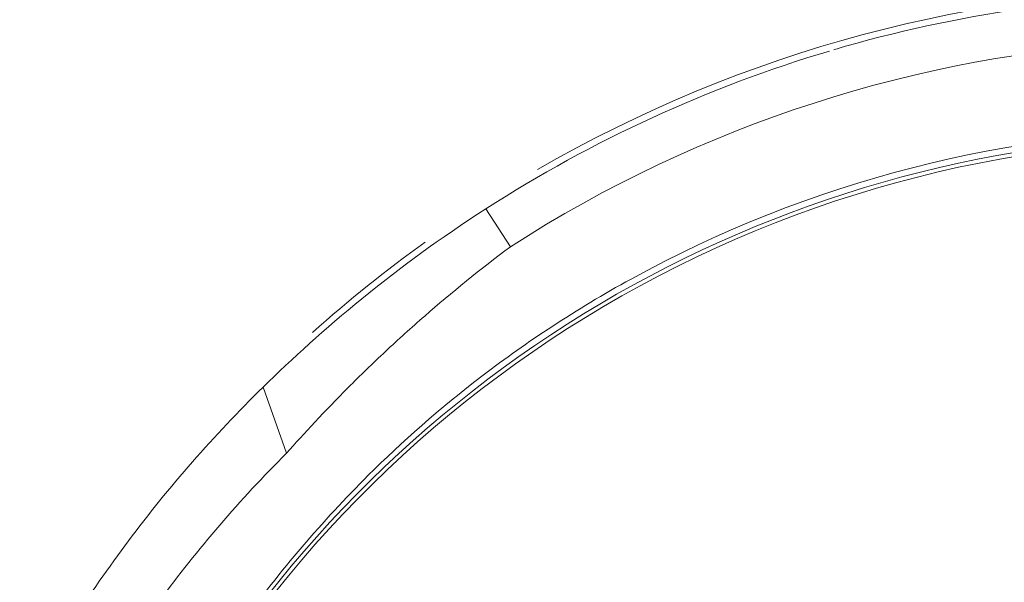
# Model space of a CAD drawing. Units: millimetres. Extents: x -1535 to 1965, y -152 to 170.
# Drawn here: x -86 to -58, y 6 to 22 of the extents above; entities that cross this region are included whole.
import ezdxf

# ---------------------------------------------------------------- set-up
doc = ezdxf.new("R2010")
doc.units = ezdxf.units.MM
doc.layers.add('A-GENM', color=13, linetype='Continuous', lineweight=9)

# ---------------------------------------------------------------- blocks, each defined once
blk = doc.blocks.new('08_18_70_352741 1 - Type 1-15823-Front')
at = {"layer": 'A-GENM'}
blk.add_arc((-52.326, -15.449), 34, 46.2722, 174.4925, dxfattribs=at)
blk = doc.blocks.new('13_14_15_351788 04 1 - Type 1-24014-Front')
at = {"layer": 'A-GENM'}
for p, q in [((-72.248, 15.528), (-72.941, 16.605)), ((-78.604, 9.671), (-79.263, 11.548))]:
    blk.add_line(p, q, dxfattribs=at)
for radius, start, end in [(38.299, 90, 120), (38.111, 90, 106.3729), (36.83, 63.7403, 122.7457), (38.111, 106.5732, 122.7457), (34.29, 90, 118.761), (34.113, 90, 149.4286), (38.299, 125.6845, 131.8137)]:
    blk.add_arc((-52.326, -15.449), radius, start, end, dxfattribs=at)
for points in [[(-79.263, 11.548), (-78.44, 12.356), (-76.584, 14.043), (-74.244, 15.767), (-72.941, 16.605)], [(-68.825, 14.611), (-70.391, 13.752), (-73.182, 11.898), (-75.339, 9.981), (-76.278, 9.047)], [(-86.112, 2.472), (-85.233, 4.089), (-83.213, 7.252), (-80.666, 10.173), (-79.263, 11.548)], [(-78.604, 9.671), (-79.919, 8.355), (-81.122, 6.957), (-82.214, 5.477)], [(-76.278, 9.047), (-77.592, 7.737), (-79.979, 4.941), (-81.884, 1.797), (-82.716, 0.137)]]:
    blk.add_open_spline(points, degree=3, dxfattribs=at)
blk.add_open_spline([(-72.248, 15.528), (-73.101, 14.893), (-74.324, 13.896), (-75.797, 12.565), (-77.226, 11.18), (-78.106, 10.228), (-78.604, 9.671)], degree=3, knots=[0, 0, 0, 0, 0.333333, 0.5, 0.666667, 1, 1, 1, 1], dxfattribs=at)

msp = doc.modelspace()

# ---------------------------------------------------------------- block references
at = {"layer": 'A-GENM'}
for name in ['13_14_15_351788 04 1 - Type 1-24014-Front', '08_18_70_352741 1 - Type 1-15823-Front']:
    msp.add_blockref(name, (0, 0), dxfattribs=at)

doc.saveas('drawing.dxf')
